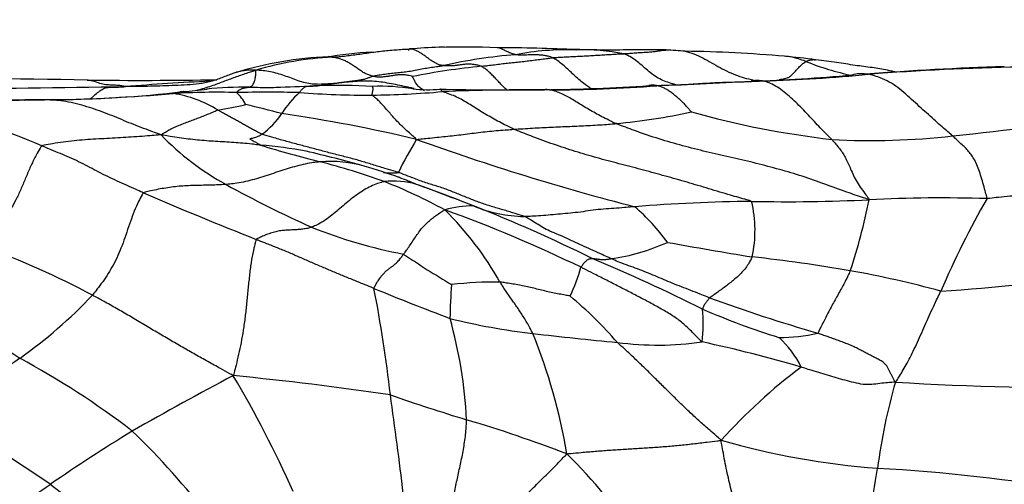
# Model space of a CAD drawing. Units: millimetres. Extents: x 0 to 835, y 0 to 1165.
# Drawn here: x 433 to 448, y 694 to 701 of the extents above; entities that cross this region are included whole.
import ezdxf
from ezdxf import colors
from ezdxf.entities.mleader import LeaderData, LeaderLine
from ezdxf.math import Vec2, Vec3

# ---------------------------------------------------------------- set-up
doc = ezdxf.new("R2010")
doc.units = ezdxf.units.MM
doc.layers.add('DV1_Défaut', color=7, linetype='Continuous')
doc.layers.add('Défaut', color=7, linetype='Continuous')

# ---------------------------------------------------------------- blocks, each defined once
blk = doc.blocks.new('_DOT')
at = {"color": 0}
blk.add_line((0, 0), (-1, 0), dxfattribs=at)
at = {"color": 0, "const_width": 0.333}
blk.add_lwpolyline([(-0.1665, 0, 1), (0.1665, 0, 1)], format="xyb", close=True, dxfattribs=at)
blk = doc.blocks.new('SE')
at = {"layer": 'DV1_Défaut', "color": 7, "linetype": 'Continuous'}
for centre, radius, start, end in [((439.497, 691.744), 8.966, 91.7671, 94.6385), ((439.602, 685.955), 14.754, 88.0193, 91.4798), ((439.497, 691.744), 8.966, 91.2351, 91.7671), ((439.985, 669.594), 31.106, 87.5069, 89.7666), ((437.77, 694.843), 5.724, 92.5291, 106.8945), ((437.806, 695.698), 4.861, 92.6513, 106.7456), ((438.772, 692.166), 8.487, 93.9514, 98.7624), ((441.081, 692.326), 8.295, 94.7388, 102.5122), ((441.198, 696.451), 4.218, 88.2937, 100.9665), ((441.396, 696.982), 3.686, 79.6075, 91.1235), ((442.451, 694.562), 6.108, 84.8091, 87.5794), ((442.768, 680.833), 19.813, 84.8987, 89.318), ((443.429, 688.839), 11.781, 82.3094, 84.6372), ((440.901, 689.878), 10.586, 95.587, 101.3741), ((446.362, 704.189), 3.994, 247.8817, 258.4487), ((449.835, 645.211), 55.233, 92.0026, 94.2149), ((448.988, 658.659), 41.752, 91.1528, 94.3513), ((442.832, 732.42), 32.257, 272.1072, 274.8552), ((443.18, 728.574), 28.406, 272.0673, 275.3331), ((431.68, 589.245), 110.978, 88.89655, 90.58933), ((431.452, 852.574), 152.499, 269.9881, 271.10778), ((434.652, 773.33), 73.132, 269.34413, 270.90475), ((438.261, 649.511), 50.739, 92.891, 94.3637), ((436.256, 694.021), 6.073, 89.5527, 95.7239), ((435.619, 739.504), 39.427, 271.4803, 272.3341), ((437.019, 706.156), 6.051, 271.7717, 273.2173), ((437.155, 702.637), 2.528, 271.7816, 274.4366), ((437.672, 691.535), 8.586, 92.1019, 92.9281), ((437.155, 702.637), 2.528, 274.4366, 280.1302), ((437.672, 691.535), 8.586, 86.479, 92.1019), ((438.314, 696.805), 3.302, 81.1701, 91.9937), ((440.471, 730.217), 30.165, 270.6984, 273.7513), ((440.887, 722.13), 22.079, 270.0776, 274.3659), ((440.694, 758.457), 58.367, 271.71872, 273.26545), ((432.656, 729.537), 29.646, 271.1381, 274.8019), ((433.235, 717.468), 17.564, 270.0888, 276.7132), ((435.384, 699.131), 0.899, 96.15, 105.9083), ((435.809, 689.121), 10.894, 88.4339, 93.5324), ((434.845, 698.166), 1.853, 58.2977, 80.8844), ((428.977, 764.773), 65.055, 275.56687, 275.89361), ((435.384, 699.131), 0.899, 95.7572, 96.15), ((436.592, 664.699), 35.316, 89.2138, 90.7874), ((435.672, 699.531), 0.648, 27.0626, 47.8706), ((436.594, 710.504), 10.414, 268.4037, 270.2456), ((436.594, 710.504), 10.414, 270.2456, 270.4896), ((438.245, 698.75), 1.72, 132.7762, 146.9487), ((438.077, 712.162), 12.191, 265.297, 270.5465), ((438.021, 714.205), 14.235, 270.6906, 275.0377), ((439.051, 702.159), 2.105, 263.6865, 274.9226), ((440.274, 747.382), 47.331, 268.7379, 270.6836), ((440.594, 668.25), 31.802, 89.4167, 92.3829), ((432.992, 668.699), 31.198, 90.2503, 95.7595), ((433.176, 688.723), 11.175, 89.6451, 99.393), ((432.427, 732.406), 32.513, 270.7578, 271.4717), ((435.002, 705.088), 5.408, 278.6816, 283.3379), ((429.337, 671.008), 29.636, 75.4074, 76.5116), ((429.653, 691.275), 8.641, 66.3495, 78.6558), ((435.76, 700.389), 1.258, 305.9192, 326.0797), ((433.382, 676.167), 23.768, 76.6346, 81.7229), ((441.066, 709.003), 9.51, 275.2707, 282.3318), ((446.877, 713.285), 14.089, 254.4403, 263.3925), ((442.173, 746.615), 47.529, 275.9679, 278.9667), ((437.961, 702.268), 4.186, 223.9961, 241.2568), ((445.86, 710.438), 11.165, 266.8935, 276.4474), ((440.515, 711.896), 13.319, 252.3579, 256.456), ((435.993, 692.869), 6.352, 79.2222, 85.6224), ((443.06, 696.671), 4.937, 147.939, 154.6811), ((451.437, 734.017), 36.928, 250.114, 255.5593), ((432.76, 679.861), 19.748, 74.3952, 77.0753), ((437.549, 697.002), 1.95, 73.975, 94.5126), ((434.316, 687.19), 12.153, 70.4726, 75.3251), ((434.994, 688.581), 10.75, 70.3491, 73.3584), ((438.487, 699.663), 0.888, 262.3462, 277.1572), ((444.571, 714.212), 17.837, 241.0916, 245.8158), ((438.513, 697.368), 1.283, 73.7157, 96.0049), ((435.002, 690.222), 9.073, 61.6453, 68.1527), ((436.346, 692.635), 6.478, 69.3993, 69.6313), ((436.346, 692.635), 6.478, 67.0418, 69.3993), ((430.907, 676.208), 23.766, 68.1585, 70.417), ((458.972, 754.78), 61.327, 246.66369, 248.41742), ((429.859, 673.106), 27.036, 68.5433, 69.7322), ((444.351, 671.278), 27.062, 90.694, 94.4986), ((444.542, 726.286), 27.953, 268.9364, 272.6395), ((442.146, 697.891), 1.929, 347.8297, 13.3794), ((436, 700.4), 10.039, 341.8396, 348.2859), ((446.95, 676.806), 21.585, 88.1705, 92.9776), ((459.466, 691.591), 13.637, 150.1407, 156.8198), ((439.747, 696.677), 1.591, 89.9178, 105.8982), ((435.746, 694.61), 5.064, 29.426, 45.2536), ((431.916, 677.76), 21.743, 64.1346, 70.1147), ((431.07, 676.201), 23.713, 63.709, 68.5294), ((440.558, 700.209), 2.103, 247.3832, 269.2098), ((440.024, 695.736), 3.348, 36.1009, 48.8246), ((440.015, 704.747), 7.341, 247.9854, 259.4905), ((441.451, 700.5), 3.07, 277.6821, 294.5909), ((460.329, 795.95), 99.806, 259.843, 260.602), ((428.023, 685.938), 12.432, 61.818, 70.2283), ((446.028, 708.304), 13.045, 235.6931, 239.5295), ((429.638, 669.17), 30.705, 63.6423, 67.1279), ((441.702, 675.536), 22.071, 79.9906, 83.9401), ((438.374, 698.21), 3.154, 335.106, 343.7163), ((442.533, 680.643), 16.898, 74.9169, 79.7556), ((445.019, 726.494), 29.597, 273.7025, 278.5637), ((440.081, 691.201), 5.897, 89.2559, 96.4961), ((417.319, 692.931), 21.294, 6.5597, 11.0164), ((455.454, 738.949), 45.351, 247.6664, 249.2531), ((446.406, 696.469), 7.018, 175.1636, 179.4301), ((422.967, 680.89), 17.953, 56.8737, 62.2818), ((428.431, 702.058), 7.517, 305.3305, 316.6232), ((437.048, 691.893), 6.513, 41.0393, 49.9954), ((452.797, 722.827), 27.627, 250.0614, 253.6885), ((440.871, 696.469), 2.409, 353.036, 5.0845), ((447.639, 706.631), 10.865, 246.2915, 252.8944), ((441.8, 706.184), 9.942, 255.9622, 263.4192), ((432.431, 694.597), 7.224, 3.049, 15.5949), ((448.062, 759.665), 63.788, 263.33717, 264.51105), ((432.612, 693.035), 8.689, 9.4198, 22.1255), ((442.582, 700.878), 4.749, 262.4747, 278.2292), ((439.144, 676.773), 19.836, 73.4835, 78.0178), ((444.462, 698.809), 2.563, 269.5823, 282.9844), ((443.437, 695.14), 1.496, 25.7808, 47.6884), ((442.324, 682.464), 16.503, 125.344, 130.4194), ((426.629, 684.514), 12.963, 52.5758, 61.6855), ((450.023, 688.835), 8.709, 126.9891, 137.9646), ((466.002, 639.191), 63.916, 117.93402, 119.52191), ((420.757, 686.624), 17.771, 24.0928, 30.5585), ((431.247, 646.429), 49.465, 81.5997, 84.4162), ((454.965, 693.052), 9.086, 163.9662, 172.52), ((448.727, 734.023), 38.543, 266.289, 271.4881), ((367.693, 685.396), 71.479, 6.79044, 8.01619), ((447.781, 721.88), 28.102, 250.6585, 253.17), ((412.451, 663.308), 37.065, 55.8711, 58.8493), ((433.546, 674.549), 21.323, 69.0121, 73.3818), ((449.816, 669.866), 29.265, 121.5405, 124.4837), ((426.184, 686.181), 11.987, 37.507, 46.0279), ((446.89, 706.327), 12.128, 254.0376, 265.5848), ((435.532, 688.683), 8.08, 33.3125, 45.6152), ((420.877, 698.083), 25.373, 347.8241, 351.2761), ((444.379, 666.33), 27.949, 80.474, 86.7639), ((430.449, 697.831), 4.753, 291.0796, 306.0582), ((443.873, 708.03), 17.608, 232.8808, 238.5785)]:
    blk.add_arc(centre, radius, start, end, dxfattribs=at)
for points, knots in [([(440.395, 700.592), (440.392, 700.593), (440.38, 700.596), (440.356, 700.603), (440.323, 700.615), (440.287, 700.63), (440.253, 700.645), (440.224, 700.66), (440.195, 700.674), (440.165, 700.687), (440.137, 700.696), (440.12, 700.699), (440.112, 700.7)], [0, 0, 0, 0, 0.02817, 0.112682, 0.225364, 0.338045, 0.450727, 0.563409, 0.676091, 0.788772, 0.901454, 1, 1, 1, 1]), ([(437.581, 700.554), (437.575, 700.555), (437.557, 700.56), (437.537, 700.563), (437.521, 700.562), (437.518, 700.562)], [0, 0, 0, 0, 0.216902, 0.867609, 1, 1, 1, 1]), ([(437.581, 700.554), (437.589, 700.555), (437.625, 700.558), (437.696, 700.565), (437.793, 700.575), (437.899, 700.588), (438.005, 700.603), (438.113, 700.618), (438.221, 700.633), (438.33, 700.647), (438.441, 700.658), (438.551, 700.668), (438.652, 700.675), (438.726, 700.679), (438.762, 700.68), (438.772, 700.681)], [0, 0, 0, 0, 0.022727, 0.090909, 0.181818, 0.272727, 0.363636, 0.454545, 0.545455, 0.636364, 0.727273, 0.818182, 0.909091, 0.977273, 1, 1, 1, 1]), ([(438.198, 700.262), (438.193, 700.264), (438.174, 700.27), (438.136, 700.283), (438.084, 700.304), (438.029, 700.338), (437.974, 700.376), (437.919, 700.413), (437.865, 700.449), (437.81, 700.483), (437.753, 700.51), (437.695, 700.53), (437.642, 700.544), (437.604, 700.55), (437.584, 700.553), (437.581, 700.554)], [0, 0, 0, 0, 0.022727, 0.090909, 0.181818, 0.272727, 0.363636, 0.454545, 0.545455, 0.636364, 0.727273, 0.818182, 0.909091, 0.977273, 1, 1, 1, 1]), ([(438.772, 700.681), (438.769, 700.681), (438.764, 700.679), (438.757, 700.672), (438.753, 700.66), (438.751, 700.655)], [0, 0, 0, 0, 0.185478, 0.741913, 1, 1, 1, 1]), ([(439.283, 700.424), (439.279, 700.424), (439.263, 700.427), (439.23, 700.433), (439.186, 700.453), (439.137, 700.481), (439.09, 700.51), (439.045, 700.542), (439, 700.576), (438.954, 700.608), (438.909, 700.635), (438.863, 700.659), (438.821, 700.674), (438.79, 700.679), (438.774, 700.681), (438.772, 700.681)], [0, 0, 0, 0, 0.022727, 0.090909, 0.181818, 0.272727, 0.363636, 0.454545, 0.545455, 0.636364, 0.727273, 0.818182, 0.909091, 0.977273, 1, 1, 1, 1]), ([(440.966, 700.546), (440.961, 700.548), (440.943, 700.554), (440.907, 700.566), (440.857, 700.578), (440.802, 700.585), (440.748, 700.589), (440.695, 700.59), (440.642, 700.59), (440.588, 700.588), (440.539, 700.585), (440.491, 700.584), (440.447, 700.586), (440.415, 700.59), (440.399, 700.592), (440.395, 700.592)], [0, 0, 0, 0, 0.022727, 0.090909, 0.181818, 0.272727, 0.363636, 0.454545, 0.545455, 0.636364, 0.727273, 0.818182, 0.909091, 0.977273, 1, 1, 1, 1]), ([(440.966, 700.546), (440.974, 700.547), (441.008, 700.55), (441.076, 700.555), (441.169, 700.559), (441.271, 700.564), (441.373, 700.569), (441.473, 700.574), (441.573, 700.58), (441.672, 700.586), (441.769, 700.592), (441.866, 700.598), (441.956, 700.603), (442.02, 700.606), (442.053, 700.607), (442.061, 700.608)], [0, 0, 0, 0, 0.022727, 0.090909, 0.181818, 0.272727, 0.363636, 0.454545, 0.545455, 0.636364, 0.727273, 0.818182, 0.909091, 0.977273, 1, 1, 1, 1]), ([(441.323, 700.668), (441.324, 700.668), (441.325, 700.668), (441.328, 700.669), (441.332, 700.67), (441.336, 700.671), (441.338, 700.671), (441.338, 700.671)], [0, 0, 0, 0, 0.0739929, 0.2959715, 0.591943, 0.8879145, 1, 1, 1, 1]), ([(442.709, 700.665), (442.687, 700.665), (442.653, 700.665), (442.587, 700.666), (442.489, 700.667), (442.306, 700.668), (442.012, 700.664), (441.722, 700.663), (441.505, 700.667), (441.4, 700.669), (441.359, 700.671), (441.338, 700.671)], [0, 0, 0, 0, 0.043434, 0.07947, 0.144112, 0.260348, 0.477228, 0.775287, 0.904204, 0.958805, 1, 1, 1, 1]), ([(442.061, 700.608), (442.068, 700.608), (442.098, 700.611), (442.157, 700.615), (442.238, 700.621), (442.326, 700.627), (442.416, 700.631), (442.492, 700.638), (442.559, 700.646), (442.617, 700.653), (442.657, 700.661), (442.689, 700.664), (442.706, 700.664), (442.709, 700.665)], [0, 0, 0, 0, 0.027183, 0.108731, 0.217463, 0.326194, 0.434926, 0.543657, 0.652388, 0.76112, 0.869851, 0.978583, 1, 1, 1, 1]), ([(442.857, 700.13), (442.842, 700.135), (442.793, 700.149), (442.71, 700.175), (442.611, 700.217), (442.514, 700.276), (442.423, 700.352), (442.334, 700.432), (442.245, 700.504), (442.161, 700.56), (442.1, 700.591), (442.069, 700.605), (442.061, 700.608)], [0, 0, 0, 0, 0.054286, 0.172501, 0.290715, 0.408929, 0.527143, 0.645357, 0.763572, 0.881786, 0.970446, 1, 1, 1, 1]), ([(443.003, 700.645), (443.025, 700.64), (443.093, 700.622), (443.206, 700.579), (443.339, 700.508), (443.471, 700.43), (443.604, 700.357), (443.739, 700.295), (443.876, 700.247), (444, 700.214), (444.079, 700.196), (444.11, 700.189)], [0, 0, 0, 0, 0.057936, 0.180579, 0.303221, 0.425864, 0.548507, 0.67115, 0.793793, 0.916436, 1, 1, 1, 1]), ([(444.858, 700.489), (444.846, 700.493), (444.8, 700.51), (444.706, 700.543), (444.606, 700.563), (444.542, 700.567), (444.525, 700.568)], [0, 0, 0, 0, 0.10487, 0.419482, 0.838963, 1, 1, 1, 1]), ([(438.198, 700.262), (438.205, 700.264), (438.237, 700.271), (438.302, 700.283), (438.391, 700.296), (438.488, 700.307), (438.585, 700.317), (438.683, 700.327), (438.781, 700.34), (438.88, 700.359), (438.98, 700.379), (439.08, 700.396), (439.173, 700.409), (439.241, 700.418), (439.275, 700.423), (439.283, 700.424)], [0, 0, 0, 0, 0.022727, 0.090909, 0.181818, 0.272727, 0.363636, 0.454545, 0.545455, 0.636364, 0.727273, 0.818182, 0.909091, 0.977273, 1, 1, 1, 1]), ([(439.871, 700.414), (439.867, 700.416), (439.849, 700.421), (439.812, 700.432), (439.761, 700.441), (439.706, 700.447), (439.652, 700.447), (439.598, 700.443), (439.545, 700.435), (439.492, 700.427), (439.44, 700.421), (439.388, 700.419), (439.34, 700.42), (439.305, 700.422), (439.288, 700.423), (439.283, 700.424)], [0, 0, 0, 0, 0.022727, 0.090909, 0.181818, 0.272727, 0.363636, 0.454545, 0.545455, 0.636364, 0.727273, 0.818182, 0.909091, 0.977273, 1, 1, 1, 1]), ([(439.871, 700.414), (439.879, 700.415), (439.913, 700.419), (439.98, 700.427), (440.073, 700.439), (440.174, 700.453), (440.275, 700.464), (440.374, 700.473), (440.474, 700.484), (440.573, 700.496), (440.671, 700.508), (440.769, 700.521), (440.859, 700.532), (440.925, 700.541), (440.957, 700.545), (440.966, 700.546)], [0, 0, 0, 0, 0.022727, 0.090909, 0.181818, 0.272727, 0.363636, 0.454545, 0.545455, 0.636364, 0.727273, 0.818182, 0.909091, 0.977273, 1, 1, 1, 1]), ([(440.264, 700.05), (440.254, 700.058), (440.227, 700.082), (440.184, 700.126), (440.133, 700.18), (440.083, 700.235), (440.031, 700.288), (439.979, 700.337), (439.93, 700.376), (439.894, 700.4), (439.876, 700.411), (439.871, 700.414)], [0, 0, 0, 0, 0.072318, 0.204844, 0.33737, 0.469896, 0.602422, 0.734948, 0.867474, 0.966868, 1, 1, 1, 1]), ([(441.557, 700.07), (441.539, 700.082), (441.495, 700.111), (441.425, 700.164), (441.348, 700.229), (441.272, 700.299), (441.197, 700.37), (441.122, 700.44), (441.052, 700.494), (440.999, 700.527), (440.973, 700.542), (440.966, 700.546)], [0, 0, 0, 0, 0.089261, 0.219367, 0.349472, 0.479578, 0.609683, 0.739789, 0.869894, 0.967474, 1, 1, 1, 1]), ([(444.446, 700.209), (444.459, 700.213), (444.49, 700.22), (444.528, 700.226), (444.57, 700.234), (444.609, 700.253), (444.65, 700.289), (444.697, 700.341), (444.747, 700.396), (444.797, 700.444), (444.834, 700.472), (444.853, 700.486), (444.858, 700.489)], [0, 0, 0, 0, 0.078739, 0.193897, 0.309054, 0.424212, 0.539369, 0.654527, 0.769685, 0.884842, 0.971211, 1, 1, 1, 1]), ([(444.858, 700.489), (444.863, 700.491), (444.882, 700.499), (444.921, 700.512), (444.965, 700.518), (444.995, 700.515), (445.005, 700.513)], [0, 0, 0, 0, 0.09956, 0.398241, 0.796483, 1, 1, 1, 1]), ([(446.236, 700.324), (446.219, 700.328), (446.179, 700.338), (446.057, 700.364), (445.866, 700.397), (445.605, 700.427), (445.309, 700.477), (445.123, 700.499), (445.005, 700.514)], [0, 0, 0, 0, 0.04797, 0.106963, 0.293926, 0.503456, 0.73372, 1, 1, 1, 1]), ([(435.506, 700.046), (435.524, 700.052), (435.58, 700.069), (435.674, 700.097), (435.778, 700.131), (435.865, 700.165), (435.954, 700.2), (436.044, 700.232), (436.133, 700.265), (436.221, 700.295), (436.302, 700.321), (436.361, 700.341), (436.391, 700.351), (436.405, 700.353)], [0, 0, 0, 0, 0.053058, 0.158274, 0.26349, 0.368706, 0.473921, 0.579137, 0.684353, 0.789569, 0.894784, 0.973696, 1, 1, 1, 1]), ([(436.111, 700.322), (436.091, 700.316), (436.015, 700.291), (435.886, 700.238), (435.744, 700.186), (435.654, 700.165), (435.622, 700.159)], [0, 0, 0, 0, 0.120734, 0.469857, 0.818979, 1, 1, 1, 1]), ([(436.405, 700.353), (436.389, 700.355), (436.329, 700.355), (436.229, 700.351), (436.148, 700.333), (436.111, 700.322)], [0, 0, 0, 0, 0.151132, 0.604529, 1, 1, 1, 1]), ([(436.304, 700.094), (436.305, 700.095), (436.311, 700.096), (436.322, 700.099), (436.338, 700.105), (436.352, 700.12), (436.367, 700.141), (436.379, 700.168), (436.39, 700.198), (436.398, 700.23), (436.403, 700.264), (436.407, 700.297), (436.406, 700.324), (436.406, 700.342), (436.406, 700.351), (436.405, 700.353)], [0, 0, 0, 0, 0.022727, 0.090909, 0.181818, 0.272727, 0.363636, 0.454545, 0.545455, 0.636364, 0.727273, 0.818182, 0.909091, 0.977273, 1, 1, 1, 1]), ([(437.599, 700.148), (437.59, 700.147), (437.554, 700.145), (437.482, 700.14), (437.382, 700.135), (437.273, 700.14), (437.164, 700.157), (437.058, 700.189), (436.953, 700.23), (436.847, 700.27), (436.739, 700.303), (436.63, 700.331), (436.528, 700.347), (436.454, 700.352), (436.417, 700.354), (436.405, 700.353)], [0, 0, 0, 0, 0.022727, 0.090909, 0.181818, 0.272727, 0.363636, 0.454545, 0.545455, 0.636364, 0.727273, 0.818182, 0.909091, 0.977273, 1, 1, 1, 1]), ([(437.599, 700.148), (437.603, 700.149), (437.62, 700.151), (437.654, 700.157), (437.7, 700.165), (437.752, 700.173), (437.807, 700.179), (437.862, 700.186), (437.918, 700.193), (437.974, 700.2), (438.031, 700.209), (438.087, 700.221), (438.138, 700.237), (438.174, 700.253), (438.192, 700.261), (438.198, 700.262)], [0, 0, 0, 0, 0.022727, 0.090909, 0.181818, 0.272727, 0.363636, 0.454545, 0.545455, 0.636364, 0.727273, 0.818182, 0.909091, 0.977273, 1, 1, 1, 1]), ([(438.814, 700.256), (438.811, 700.257), (438.792, 700.263), (438.754, 700.274), (438.702, 700.283), (438.645, 700.286), (438.589, 700.282), (438.533, 700.274), (438.478, 700.266), (438.423, 700.257), (438.367, 700.25), (438.311, 700.247), (438.26, 700.248), (438.222, 700.256), (438.203, 700.261), (438.198, 700.262)], [0, 0, 0, 0, 0.022727, 0.090909, 0.181818, 0.272727, 0.363636, 0.454545, 0.545455, 0.636364, 0.727273, 0.818182, 0.909091, 0.977273, 1, 1, 1, 1]), ([(438.995, 700.039), (438.99, 700.041), (438.974, 700.049), (438.949, 700.066), (438.922, 700.089), (438.902, 700.11), (438.881, 700.134), (438.86, 700.161), (438.846, 700.188), (438.836, 700.213), (438.825, 700.234), (438.817, 700.248), (438.814, 700.255), (438.814, 700.256)], [0, 0, 0, 0, 0.05402, 0.159129, 0.264238, 0.369346, 0.474455, 0.579564, 0.684673, 0.789782, 0.894891, 0.973723, 1, 1, 1, 1]), ([(445.82, 700.291), (445.808, 700.293), (445.761, 700.298), (445.675, 700.303), (445.602, 700.29), (445.563, 700.279)], [0, 0, 0, 0, 0.134457, 0.537826, 1, 1, 1, 1]), ([(447.114, 699.343), (447.107, 699.35), (447.076, 699.375), (447.014, 699.426), (446.925, 699.503), (446.822, 699.597), (446.713, 699.696), (446.599, 699.798), (446.482, 699.903), (446.363, 700.012), (446.239, 700.114), (446.105, 700.193), (445.975, 700.249), (445.879, 700.277), (445.831, 700.289), (445.82, 700.291)], [0, 0, 0, 0, 0.022727, 0.090909, 0.181818, 0.272727, 0.363636, 0.454545, 0.545455, 0.636364, 0.727273, 0.818182, 0.909091, 0.977273, 1, 1, 1, 1]), ([(434.401, 700.103), (434.391, 700.104), (434.363, 700.109), (434.307, 700.119), (434.229, 700.125), (434.143, 700.125), (434.055, 700.137), (433.966, 700.167), (433.886, 700.191), (433.835, 700.2), (433.815, 700.203)], [0, 0, 0, 0, 0.037456, 0.149824, 0.299648, 0.449472, 0.599295, 0.749119, 0.898943, 1, 1, 1, 1]), ([(433.873, 699.922), (433.895, 699.942), (433.941, 699.983), (434.009, 700.038), (434.08, 700.08), (434.153, 700.096), (434.231, 700.096), (434.308, 700.095), (434.363, 700.099), (434.391, 700.102), (434.401, 700.103)], [0, 0, 0, 0, 0.137967, 0.281639, 0.425311, 0.568983, 0.712656, 0.856328, 0.964082, 1, 1, 1, 1]), ([(435.622, 700.159), (435.594, 700.153), (435.504, 700.139), (435.351, 700.127), (435.165, 700.118), (434.977, 700.112), (434.787, 700.106), (434.613, 700.102), (434.485, 700.103), (434.422, 700.103), (434.401, 700.103)], [0, 0, 0, 0, 0.074288, 0.228574, 0.382859, 0.537144, 0.691429, 0.845715, 0.961429, 1, 1, 1, 1]), ([(437.077, 700.012), (437.079, 700.014), (437.084, 700.021), (437.093, 700.034), (437.107, 700.051), (437.121, 700.067), (437.135, 700.08), (437.147, 700.09), (437.159, 700.098), (437.171, 700.104), (437.185, 700.107), (437.198, 700.108), (437.204, 700.109), (437.206, 700.109)], [0, 0, 0, 0, 0.026937, 0.10775, 0.215499, 0.323249, 0.430999, 0.538748, 0.646498, 0.754248, 0.861997, 0.969747, 1, 1, 1, 1]), ([(437.206, 700.109), (437.21, 700.109), (437.217, 700.109), (437.227, 700.11), (437.232, 700.11), (437.233, 700.11)], [0, 0, 0, 0, 0.418343, 0.854586, 1, 1, 1, 1]), ([(438.84, 700.071), (438.82, 700.076), (438.757, 700.09), (438.65, 700.112), (438.521, 700.139), (438.392, 700.164), (438.261, 700.182), (438.129, 700.189), (437.997, 700.186), (437.864, 700.175), (437.743, 700.162), (437.655, 700.153), (437.611, 700.149), (437.599, 700.148)], [0, 0, 0, 0, 0.049432, 0.155051, 0.260669, 0.366288, 0.471907, 0.577525, 0.683144, 0.788763, 0.894381, 0.973595, 1, 1, 1, 1]), ([(438.193, 699.971), (438.191, 699.973), (438.192, 699.981), (438.195, 699.995), (438.198, 700.014), (438.201, 700.03), (438.204, 700.044), (438.208, 700.057), (438.208, 700.068), (438.206, 700.078), (438.204, 700.086), (438.203, 700.094), (438.201, 700.099), (438.2, 700.103), (438.2, 700.105), (438.199, 700.105)], [0, 0, 0, 0, 0.022727, 0.090909, 0.181818, 0.272727, 0.363636, 0.454545, 0.545455, 0.636364, 0.727273, 0.818182, 0.909091, 0.977273, 1, 1, 1, 1]), ([(442.568, 700.115), (442.562, 700.116), (442.54, 700.121), (442.498, 700.126), (442.463, 700.121), (442.444, 700.117)], [0, 0, 0, 0, 0.136665, 0.546661, 1, 1, 1, 1]), ([(444.205, 700.186), (444.192, 700.186), (444.143, 700.183), (444.044, 700.178), (443.908, 700.171), (443.759, 700.168), (443.611, 700.164), (443.462, 700.159), (443.313, 700.15), (443.164, 700.14), (443.015, 700.129), (442.866, 700.124), (442.73, 700.12), (442.63, 700.117), (442.581, 700.115), (442.568, 700.115)], [0, 0, 0, 0, 0.022727, 0.090909, 0.181818, 0.272727, 0.363636, 0.454545, 0.545455, 0.636364, 0.727273, 0.818182, 0.909091, 0.977273, 1, 1, 1, 1]), ([(443.097, 699.712), (443.096, 699.714), (443.082, 699.731), (443.052, 699.765), (443.012, 699.811), (442.967, 699.859), (442.919, 699.904), (442.87, 699.947), (442.821, 699.987), (442.771, 700.024), (442.721, 700.058), (442.67, 700.083), (442.623, 700.101), (442.589, 700.11), (442.572, 700.114), (442.568, 700.115)], [0, 0, 0, 0, 0.022727, 0.090909, 0.181818, 0.272727, 0.363636, 0.454545, 0.545455, 0.636364, 0.727273, 0.818182, 0.909091, 0.977273, 1, 1, 1, 1]), ([(444.205, 700.186), (444.196, 700.188), (444.162, 700.192), (444.1, 700.197), (444.048, 700.191), (444.02, 700.186)], [0, 0, 0, 0, 0.136924, 0.5476961, 1, 1, 1, 1]), ([(445.255, 699.289), (445.25, 699.295), (445.224, 699.32), (445.172, 699.371), (445.097, 699.447), (445.01, 699.539), (444.919, 699.639), (444.824, 699.74), (444.726, 699.839), (444.626, 699.933), (444.523, 700.021), (444.419, 700.096), (444.321, 700.152), (444.249, 700.175), (444.213, 700.185), (444.205, 700.186)], [0, 0, 0, 0, 0.022727, 0.090909, 0.181818, 0.272727, 0.363636, 0.454545, 0.545455, 0.636364, 0.727273, 0.818182, 0.909091, 0.977273, 1, 1, 1, 1]), ([(436.107, 700.012), (436.107, 700.013), (436.114, 700.02), (436.128, 700.032), (436.147, 700.047), (436.167, 700.06), (436.187, 700.07), (436.205, 700.077), (436.224, 700.082), (436.242, 700.086), (436.259, 700.088), (436.274, 700.09), (436.288, 700.092), (436.298, 700.093), (436.303, 700.094), (436.304, 700.094)], [0, 0, 0, 0, 0.022727, 0.090909, 0.181818, 0.272727, 0.363636, 0.454545, 0.545455, 0.636364, 0.727273, 0.818182, 0.909091, 0.977273, 1, 1, 1, 1]), ([(438.876, 699.291), (438.869, 699.299), (438.844, 699.32), (438.795, 699.363), (438.727, 699.422), (438.658, 699.488), (438.589, 699.555), (438.526, 699.623), (438.467, 699.692), (438.41, 699.758), (438.356, 699.82), (438.301, 699.877), (438.251, 699.925), (438.214, 699.954), (438.196, 699.968), (438.193, 699.971)], [0, 0, 0, 0, 0.022727, 0.090909, 0.181818, 0.272727, 0.363636, 0.454545, 0.545455, 0.636364, 0.727273, 0.818182, 0.909091, 0.977273, 1, 1, 1, 1]), ([(439.271, 700.025), (439.268, 700.027), (439.265, 700.032), (439.259, 700.043), (439.25, 700.055), (439.242, 700.061), (439.235, 700.062), (439.231, 700.063)], [0, 0, 0, 0, 0.066578, 0.266312, 0.532624, 0.798937, 1, 1, 1, 1]), ([(440.371, 699.447), (440.357, 699.453), (440.32, 699.471), (440.247, 699.507), (440.146, 699.558), (440.042, 699.616), (439.937, 699.675), (439.839, 699.736), (439.745, 699.797), (439.651, 699.854), (439.56, 699.908), (439.466, 699.954), (439.376, 699.989), (439.31, 700.012), (439.277, 700.023), (439.271, 700.025)], [0, 0, 0, 0, 0.022727, 0.090909, 0.181818, 0.272727, 0.363636, 0.454545, 0.545455, 0.636364, 0.727273, 0.818182, 0.909091, 0.977273, 1, 1, 1, 1]), ([(440.917, 700.051), (440.912, 700.052), (440.899, 700.054), (440.873, 700.057), (440.851, 700.056), (440.838, 700.054)], [0, 0, 0, 0, 0.1335436, 0.5341746, 1, 1, 1, 1]), ([(441.94, 699.533), (441.925, 699.539), (441.89, 699.556), (441.819, 699.591), (441.722, 699.638), (441.622, 699.694), (441.522, 699.749), (441.428, 699.806), (441.339, 699.863), (441.251, 699.915), (441.168, 699.964), (441.084, 700.002), (441.007, 700.034), (440.951, 700.046), (440.923, 700.05), (440.917, 700.051)], [0, 0, 0, 0, 0.022727, 0.090909, 0.181818, 0.272727, 0.363636, 0.454545, 0.545455, 0.636364, 0.727273, 0.818182, 0.909091, 0.977273, 1, 1, 1, 1]), ([(433.245, 699.897), (433.22, 699.897), (433.139, 699.898), (433.011, 699.898), (432.903, 699.897), (432.855, 699.897)], [0, 0, 0, 0, 0.156649, 0.626598, 1, 1, 1, 1]), ([(433.245, 699.897), (433.246, 699.898), (433.248, 699.9), (433.253, 699.904), (433.258, 699.905), (433.262, 699.905), (433.262, 699.904)], [0, 0, 0, 0, 0.110979, 0.443916, 0.887831, 1, 1, 1, 1]), ([(434.95, 699.36), (434.933, 699.367), (434.883, 699.386), (434.782, 699.423), (434.643, 699.473), (434.493, 699.532), (434.345, 699.594), (434.196, 699.656), (434.044, 699.715), (433.889, 699.77), (433.731, 699.817), (433.57, 699.858), (433.422, 699.884), (433.313, 699.892), (433.259, 699.896), (433.245, 699.897)], [0, 0, 0, 0, 0.022727, 0.090909, 0.181818, 0.272727, 0.363636, 0.454545, 0.545455, 0.636364, 0.727273, 0.818182, 0.909091, 0.977273, 1, 1, 1, 1]), ([(434.95, 699.36), (434.955, 699.365), (434.977, 699.379), (435.021, 699.407), (435.081, 699.442), (435.154, 699.477), (435.228, 699.509), (435.305, 699.538), (435.385, 699.569), (435.467, 699.6), (435.553, 699.631), (435.64, 699.667), (435.722, 699.701), (435.782, 699.727), (435.812, 699.74), (435.818, 699.742)], [0, 0, 0, 0, 0.022727, 0.090909, 0.181818, 0.272727, 0.363636, 0.454545, 0.545455, 0.636364, 0.727273, 0.818182, 0.909091, 0.977273, 1, 1, 1, 1]), ([(436.498, 699.371), (436.49, 699.374), (436.469, 699.385), (436.428, 699.407), (436.371, 699.436), (436.31, 699.471), (436.249, 699.505), (436.187, 699.539), (436.126, 699.574), (436.064, 699.608), (436.003, 699.641), (435.941, 699.676), (435.885, 699.706), (435.844, 699.728), (435.823, 699.739), (435.818, 699.742)], [0, 0, 0, 0, 0.022727, 0.090909, 0.181818, 0.272727, 0.363636, 0.454545, 0.545455, 0.636364, 0.727273, 0.818182, 0.909091, 0.977273, 1, 1, 1, 1]), ([(440.371, 699.447), (440.383, 699.448), (440.431, 699.451), (440.526, 699.456), (440.657, 699.464), (440.8, 699.472), (440.943, 699.479), (441.085, 699.485), (441.228, 699.491), (441.371, 699.497), (441.514, 699.504), (441.656, 699.512), (441.786, 699.521), (441.881, 699.528), (441.928, 699.532), (441.94, 699.533)], [0, 0, 0, 0, 0.022727, 0.090909, 0.181818, 0.272727, 0.363636, 0.454545, 0.545455, 0.636364, 0.727273, 0.818182, 0.909091, 0.977273, 1, 1, 1, 1]), ([(445.829, 698.362), (445.801, 698.373), (445.687, 698.411), (445.459, 698.488), (445.146, 698.605), (444.804, 698.727), (444.45, 698.83), (444.094, 698.924), (443.734, 699.007), (443.371, 699.089), (443.009, 699.179), (442.645, 699.282), (442.317, 699.391), (442.081, 699.479), (441.963, 699.523), (441.94, 699.533)], [0, 0, 0, 0, 0.022727, 0.090909, 0.181818, 0.272727, 0.363636, 0.454545, 0.545455, 0.636364, 0.727273, 0.818182, 0.909091, 0.977273, 1, 1, 1, 1]), ([(434.95, 699.36), (434.932, 699.359), (434.878, 699.355), (434.768, 699.347), (434.617, 699.334), (434.451, 699.322), (434.284, 699.313), (434.117, 699.304), (433.95, 699.295), (433.782, 699.284), (433.614, 699.271), (433.446, 699.251), (433.294, 699.228), (433.183, 699.208), (433.128, 699.197), (433.119, 699.19)], [0, 0, 0, 0, 0.022727, 0.090909, 0.181818, 0.272727, 0.363636, 0.454545, 0.545455, 0.636364, 0.727273, 0.818182, 0.909091, 0.977273, 1, 1, 1, 1]), ([(436.478, 699.202), (436.466, 699.203), (436.421, 699.209), (436.331, 699.22), (436.205, 699.232), (436.067, 699.242), (435.927, 699.251), (435.787, 699.259), (435.647, 699.268), (435.507, 699.28), (435.368, 699.296), (435.23, 699.316), (435.103, 699.335), (435.011, 699.351), (434.966, 699.358), (434.95, 699.36)], [0, 0, 0, 0, 0.022727, 0.090909, 0.181818, 0.272727, 0.363636, 0.454545, 0.545455, 0.636364, 0.727273, 0.818182, 0.909091, 0.977273, 1, 1, 1, 1]), ([(436.478, 699.202), (436.473, 699.204), (436.46, 699.212), (436.435, 699.227), (436.398, 699.246), (436.363, 699.264), (436.341, 699.28), (436.311, 699.296), (436.318, 699.306), (436.355, 699.31), (436.386, 699.318), (436.421, 699.329), (436.456, 699.345), (436.481, 699.361), (436.494, 699.368), (436.498, 699.371)], [0, 0, 0, 0, 0.022727, 0.090909, 0.181818, 0.272727, 0.363636, 0.454545, 0.545455, 0.636364, 0.727273, 0.818182, 0.909091, 0.977273, 1, 1, 1, 1]), ([(438.597, 698.782), (438.582, 698.787), (438.519, 698.806), (438.394, 698.843), (438.221, 698.896), (438.032, 698.954), (437.842, 699.008), (437.649, 699.054), (437.458, 699.106), (437.266, 699.156), (437.072, 699.207), (436.879, 699.259), (436.703, 699.309), (436.575, 699.347), (436.511, 699.366), (436.498, 699.371)], [0, 0, 0, 0, 0.022727, 0.090909, 0.181818, 0.272727, 0.363636, 0.454545, 0.545455, 0.636364, 0.727273, 0.818182, 0.909091, 0.977273, 1, 1, 1, 1]), ([(438.876, 699.291), (438.893, 699.292), (438.938, 699.297), (439.028, 699.306), (439.152, 699.319), (439.287, 699.333), (439.421, 699.348), (439.556, 699.362), (439.691, 699.38), (439.827, 699.398), (439.962, 699.412), (440.098, 699.426), (440.223, 699.435), (440.314, 699.442), (440.36, 699.446), (440.371, 699.447)], [0, 0, 0, 0, 0.022727, 0.090909, 0.181818, 0.272727, 0.363636, 0.454545, 0.545455, 0.636364, 0.727273, 0.818182, 0.909091, 0.977273, 1, 1, 1, 1]), ([(444.023, 698.337), (444.006, 698.346), (443.894, 698.377), (443.672, 698.439), (443.366, 698.532), (443.032, 698.632), (442.698, 698.727), (442.363, 698.819), (442.027, 698.906), (441.691, 698.994), (441.356, 699.09), (441.022, 699.199), (440.72, 699.309), (440.502, 699.394), (440.393, 699.437), (440.371, 699.447)], [0, 0, 0, 0, 0.022727, 0.090909, 0.181818, 0.272727, 0.363636, 0.454545, 0.545455, 0.636364, 0.727273, 0.818182, 0.909091, 0.977273, 1, 1, 1, 1]), ([(447.64, 698.38), (447.641, 698.39), (447.63, 698.43), (447.608, 698.51), (447.578, 698.622), (447.542, 698.742), (447.503, 698.852), (447.461, 698.952), (447.417, 699.029), (447.371, 699.09), (447.318, 699.151), (447.257, 699.208), (447.194, 699.265), (447.146, 699.313), (447.121, 699.337), (447.114, 699.343)], [0, 0, 0, 0, 0.022727, 0.090909, 0.181818, 0.272727, 0.363636, 0.454545, 0.545455, 0.636364, 0.727273, 0.818182, 0.909091, 0.977273, 1, 1, 1, 1]), ([(433.119, 699.19), (433.108, 699.182), (433.079, 699.135), (433.023, 699.038), (432.953, 698.894), (432.881, 698.728), (432.812, 698.56), (432.74, 698.399), (432.661, 698.251), (432.578, 698.117), (432.494, 697.99), (432.408, 697.867), (432.327, 697.758), (432.267, 697.683), (432.236, 697.645), (432.229, 697.636)], [0, 0, 0, 0, 0.022727, 0.090909, 0.181818, 0.272727, 0.363636, 0.454545, 0.545455, 0.636364, 0.727273, 0.818182, 0.909091, 0.977273, 1, 1, 1, 1]), ([(434.678, 698.47), (434.666, 698.475), (434.617, 698.497), (434.519, 698.542), (434.384, 698.602), (434.237, 698.667), (434.095, 698.736), (433.957, 698.806), (433.821, 698.877), (433.683, 698.949), (433.544, 699.015), (433.403, 699.072), (433.273, 699.125), (433.178, 699.165), (433.131, 699.185), (433.119, 699.19)], [0, 0, 0, 0, 0.022727, 0.090909, 0.181818, 0.272727, 0.363636, 0.454545, 0.545455, 0.636364, 0.727273, 0.818182, 0.909091, 0.977273, 1, 1, 1, 1]), ([(445.255, 699.289), (445.261, 699.283), (445.282, 699.259), (445.322, 699.212), (445.372, 699.151), (445.419, 699.086), (445.459, 699.019), (445.497, 698.942), (445.534, 698.858), (445.575, 698.764), (445.624, 698.661), (445.692, 698.558), (445.758, 698.466), (445.806, 698.403), (445.83, 698.372), (445.829, 698.362)], [0, 0, 0, 0, 0.022727, 0.090909, 0.181818, 0.272727, 0.363636, 0.454545, 0.545455, 0.636364, 0.727273, 0.818182, 0.909091, 0.977273, 1, 1, 1, 1]), ([(437.395, 698.946), (437.385, 698.945), (437.341, 698.941), (437.253, 698.931), (437.132, 698.906), (437.001, 698.872), (436.87, 698.833), (436.74, 698.79), (436.61, 698.748), (436.48, 698.705), (436.349, 698.666), (436.216, 698.634), (436.093, 698.613), (436.004, 698.603), (435.959, 698.599), (435.948, 698.598)], [0, 0, 0, 0, 0.022727, 0.090909, 0.181818, 0.272727, 0.363636, 0.454545, 0.545455, 0.636364, 0.727273, 0.818182, 0.909091, 0.977273, 1, 1, 1, 1]), ([(440.529, 698.107), (440.516, 698.112), (440.458, 698.131), (440.34, 698.168), (440.179, 698.215), (440.002, 698.267), (439.827, 698.324), (439.654, 698.394), (439.482, 698.465), (439.309, 698.534), (439.131, 698.589), (438.951, 698.645), (438.79, 698.709), (438.672, 698.755), (438.613, 698.777), (438.597, 698.782)], [0, 0, 0, 0, 0.022727, 0.090909, 0.181818, 0.272727, 0.363636, 0.454545, 0.545455, 0.636364, 0.727273, 0.818182, 0.909091, 0.977273, 1, 1, 1, 1]), ([(449.438, 698.813), (449.424, 698.81), (449.369, 698.797), (449.259, 698.77), (449.108, 698.733), (448.943, 698.693), (448.787, 698.642), (448.635, 698.581), (448.489, 698.519), (448.332, 698.469), (448.168, 698.431), (447.992, 698.416), (447.83, 698.401), (447.713, 698.388), (447.654, 698.381), (447.64, 698.38)], [0, 0, 0, 0, 0.022727, 0.090909, 0.181818, 0.272727, 0.363636, 0.454545, 0.545455, 0.636364, 0.727273, 0.818182, 0.909091, 0.977273, 1, 1, 1, 1]), ([(435.948, 698.598), (435.938, 698.597), (435.9, 698.595), (435.823, 698.591), (435.717, 698.588), (435.602, 698.585), (435.487, 698.583), (435.371, 698.58), (435.255, 698.573), (435.139, 698.56), (435.022, 698.543), (434.906, 698.524), (434.8, 698.503), (434.723, 698.484), (434.684, 698.475), (434.678, 698.47)], [0, 0, 0, 0, 0.022727, 0.090909, 0.181818, 0.272727, 0.363636, 0.454545, 0.545455, 0.636364, 0.727273, 0.818182, 0.909091, 0.977273, 1, 1, 1, 1]), ([(438.379, 698.644), (438.371, 698.642), (438.336, 698.631), (438.267, 698.609), (438.171, 698.571), (438.067, 698.516), (437.967, 698.446), (437.867, 698.372), (437.769, 698.291), (437.673, 698.209), (437.576, 698.127), (437.475, 698.051), (437.378, 697.992), (437.307, 697.959), (437.272, 697.944), (437.263, 697.941)], [0, 0, 0, 0, 0.022727, 0.090909, 0.181818, 0.272727, 0.363636, 0.454545, 0.545455, 0.636364, 0.727273, 0.818182, 0.909091, 0.977273, 1, 1, 1, 1]), ([(439.224, 698.47), (439.225, 698.47), (439.224, 698.47), (439.221, 698.472), (439.216, 698.474), (439.208, 698.477), (439.193, 698.482), (439.124, 698.508), (438.984, 698.558), (438.837, 698.616), (438.753, 698.649), (438.736, 698.655)], [0, 0, 0, 0, 0.017338, 0.03905, 0.060094, 0.081743, 0.105179, 0.160222, 0.487531, 0.896699, 1, 1, 1, 1]), ([(434.678, 698.47), (434.669, 698.461), (434.645, 698.417), (434.597, 698.326), (434.537, 698.188), (434.478, 698.028), (434.423, 697.862), (434.366, 697.698), (434.303, 697.54), (434.233, 697.393), (434.156, 697.258), (434.075, 697.133), (433.995, 697.024), (433.933, 696.945), (433.903, 696.905), (433.894, 696.896)], [0, 0, 0, 0, 0.022727, 0.090909, 0.181818, 0.272727, 0.363636, 0.454545, 0.545455, 0.636364, 0.727273, 0.818182, 0.909091, 0.977273, 1, 1, 1, 1]), ([(438.676, 697.529), (438.68, 697.534), (438.698, 697.558), (438.734, 697.605), (438.782, 697.673), (438.832, 697.75), (438.884, 697.827), (438.937, 697.903), (438.995, 697.97), (439.058, 698.028), (439.12, 698.081), (439.183, 698.128), (439.241, 698.167), (439.282, 698.193), (439.302, 698.206), (439.311, 698.207)], [0, 0, 0, 0, 0.022727, 0.090909, 0.181818, 0.272727, 0.363636, 0.454545, 0.545455, 0.636364, 0.727273, 0.818182, 0.909091, 0.977273, 1, 1, 1, 1]), ([(442.228, 698.256), (442.215, 698.255), (442.161, 698.25), (442.054, 698.24), (441.908, 698.23), (441.747, 698.219), (441.588, 698.203), (441.433, 698.179), (441.277, 698.159), (441.122, 698.147), (440.971, 698.134), (440.823, 698.118), (440.687, 698.11), (440.589, 698.107), (440.54, 698.107), (440.529, 698.107)], [0, 0, 0, 0, 0.022727, 0.090909, 0.181818, 0.272727, 0.363636, 0.454545, 0.545455, 0.636364, 0.727273, 0.818182, 0.909091, 0.977273, 1, 1, 1, 1]), ([(441.862, 697.458), (441.851, 697.463), (441.805, 697.483), (441.713, 697.524), (441.589, 697.584), (441.451, 697.645), (441.317, 697.706), (441.188, 697.769), (441.056, 697.826), (440.92, 697.879), (440.813, 697.937), (440.722, 697.995), (440.634, 698.049), (440.571, 698.085), (440.539, 698.103), (440.529, 698.107)], [0, 0, 0, 0, 0.022727, 0.090909, 0.181818, 0.272727, 0.363636, 0.454545, 0.545455, 0.636364, 0.727273, 0.818182, 0.909091, 0.977273, 1, 1, 1, 1]), ([(437.263, 697.941), (437.257, 697.938), (437.23, 697.931), (437.178, 697.918), (437.108, 697.908), (437.034, 697.903), (436.959, 697.899), (436.884, 697.895), (436.808, 697.889), (436.731, 697.878), (436.652, 697.856), (436.571, 697.827), (436.497, 697.797), (436.444, 697.772), (436.417, 697.759), (436.413, 697.752)], [0, 0, 0, 0, 0.022727, 0.090909, 0.181818, 0.272727, 0.363636, 0.454545, 0.545455, 0.636364, 0.727273, 0.818182, 0.909091, 0.977273, 1, 1, 1, 1]), ([(436.413, 697.752), (436.407, 697.742), (436.392, 697.686), (436.364, 697.572), (436.332, 697.397), (436.306, 697.192), (436.285, 696.982), (436.265, 696.771), (436.242, 696.561), (436.213, 696.357), (436.179, 696.163), (436.141, 695.985), (436.105, 695.835), (436.079, 695.729), (436.066, 695.677), (436.06, 695.66)], [0, 0, 0, 0, 0.022727, 0.090909, 0.181818, 0.272727, 0.363636, 0.454545, 0.545455, 0.636364, 0.727273, 0.818182, 0.909091, 0.977273, 1, 1, 1, 1]), ([(438.221, 697), (438.207, 697.006), (438.15, 697.029), (438.038, 697.075), (437.884, 697.138), (437.716, 697.205), (437.551, 697.274), (437.388, 697.344), (437.226, 697.414), (437.063, 697.486), (436.901, 697.556), (436.738, 697.622), (436.589, 697.682), (436.481, 697.725), (436.427, 697.747), (436.413, 697.752)], [0, 0, 0, 0, 0.022727, 0.090909, 0.181818, 0.272727, 0.363636, 0.454545, 0.545455, 0.636364, 0.727273, 0.818182, 0.909091, 0.977273, 1, 1, 1, 1]), ([(438.221, 697), (438.221, 697.007), (438.234, 697.031), (438.26, 697.079), (438.295, 697.135), (438.334, 697.188), (438.372, 697.232), (438.408, 697.269), (438.448, 697.301), (438.492, 697.332), (438.537, 697.367), (438.583, 697.408), (438.626, 697.457), (438.657, 697.5), (438.672, 697.523), (438.676, 697.529)], [0, 0, 0, 0, 0.022727, 0.090909, 0.181818, 0.272727, 0.363636, 0.454545, 0.545455, 0.636364, 0.727273, 0.818182, 0.909091, 0.977273, 1, 1, 1, 1]), ([(441.401, 697.325), (441.403, 697.328), (441.409, 697.337), (441.421, 697.355), (441.437, 697.377), (441.453, 697.397), (441.468, 697.414), (441.484, 697.427), (441.498, 697.438), (441.511, 697.447), (441.526, 697.453), (441.542, 697.457), (441.556, 697.459), (441.566, 697.46), (441.571, 697.461), (441.573, 697.461)], [0, 0, 0, 0, 0.022727, 0.090909, 0.181818, 0.272727, 0.363636, 0.454545, 0.545455, 0.636364, 0.727273, 0.818182, 0.909091, 0.977273, 1, 1, 1, 1]), ([(441.573, 697.461), (441.574, 697.461), (441.581, 697.46), (441.596, 697.459), (441.616, 697.457), (441.638, 697.455), (441.661, 697.452), (441.687, 697.448), (441.714, 697.445), (441.741, 697.445), (441.769, 697.445), (441.799, 697.447), (441.827, 697.451), (441.848, 697.455), (441.858, 697.457), (441.862, 697.458)], [0, 0, 0, 0, 0.022727, 0.090909, 0.181818, 0.272727, 0.363636, 0.454545, 0.545455, 0.636364, 0.727273, 0.818182, 0.909091, 0.977273, 1, 1, 1, 1]), ([(443.376, 696.856), (443.364, 696.86), (443.316, 696.879), (443.22, 696.916), (443.088, 696.969), (442.943, 697.025), (442.802, 697.08), (442.671, 697.137), (442.539, 697.193), (442.406, 697.247), (442.271, 697.301), (442.133, 697.348), (442.008, 697.394), (441.918, 697.433), (441.873, 697.453), (441.862, 697.458)], [0, 0, 0, 0, 0.022727, 0.090909, 0.181818, 0.272727, 0.363636, 0.454545, 0.545455, 0.636364, 0.727273, 0.818182, 0.909091, 0.977273, 1, 1, 1, 1]), ([(444.032, 697.484), (444.029, 697.477), (444.015, 697.451), (443.986, 697.399), (443.947, 697.331), (443.89, 697.264), (443.83, 697.202), (443.767, 697.145), (443.701, 697.092), (443.636, 697.041), (443.57, 696.992), (443.504, 696.943), (443.444, 696.9), (443.401, 696.872), (443.38, 696.859), (443.376, 696.856)], [0, 0, 0, 0, 0.022727, 0.090909, 0.181818, 0.272727, 0.363636, 0.454545, 0.545455, 0.636364, 0.727273, 0.818182, 0.909091, 0.977273, 1, 1, 1, 1]), ([(443.262, 696.177), (443.249, 696.186), (443.205, 696.231), (443.118, 696.32), (443.001, 696.44), (442.852, 696.556), (442.68, 696.659), (442.504, 696.758), (442.324, 696.853), (442.142, 696.947), (441.959, 697.042), (441.774, 697.136), (441.603, 697.224), (441.479, 697.286), (441.417, 697.318), (441.401, 697.325)], [0, 0, 0, 0, 0.022727, 0.090909, 0.181818, 0.272727, 0.363636, 0.454545, 0.545455, 0.636364, 0.727273, 0.818182, 0.909091, 0.977273, 1, 1, 1, 1]), ([(445.538, 697.271), (445.535, 697.263), (445.52, 697.232), (445.491, 697.169), (445.45, 697.086), (445.402, 696.998), (445.353, 696.91), (445.304, 696.824), (445.255, 696.734), (445.207, 696.643), (445.162, 696.554), (445.119, 696.468), (445.081, 696.393), (445.055, 696.342), (445.043, 696.316), (445.038, 696.312)], [0, 0, 0, 0, 0.022727, 0.090909, 0.181818, 0.272727, 0.363636, 0.454545, 0.545455, 0.636364, 0.727273, 0.818182, 0.909091, 0.977273, 1, 1, 1, 1]), ([(440.661, 696.308), (440.658, 696.315), (440.642, 696.344), (440.612, 696.401), (440.571, 696.475), (440.526, 696.55), (440.48, 696.622), (440.435, 696.69), (440.389, 696.756), (440.343, 696.821), (440.297, 696.886), (440.251, 696.953), (440.208, 697.017), (440.177, 697.067), (440.161, 697.092), (440.157, 697.098)], [0, 0, 0, 0, 0.022727, 0.090909, 0.181818, 0.272727, 0.363636, 0.454545, 0.545455, 0.636364, 0.727273, 0.818182, 0.909091, 0.977273, 1, 1, 1, 1]), ([(441.235, 696.882), (441.23, 696.883), (441.197, 696.889), (441.131, 696.902), (441.04, 696.918), (440.942, 696.938), (440.845, 696.961), (440.748, 696.985), (440.651, 697.008), (440.553, 697.03), (440.456, 697.052), (440.357, 697.068), (440.265, 697.082), (440.199, 697.092), (440.166, 697.097), (440.157, 697.098)], [0, 0, 0, 0, 0.022727, 0.090909, 0.181818, 0.272727, 0.363636, 0.454545, 0.545455, 0.636364, 0.727273, 0.818182, 0.909091, 0.977273, 1, 1, 1, 1]), ([(446.233, 695.561), (446.244, 695.57), (446.263, 695.6), (446.3, 695.659), (446.352, 695.745), (446.411, 695.851), (446.474, 695.969), (446.538, 696.102), (446.603, 696.246), (446.669, 696.394), (446.735, 696.542), (446.8, 696.685), (446.86, 696.812), (446.903, 696.903), (446.925, 696.948), (446.93, 696.959)], [0, 0, 0, 0, 0.022727, 0.090909, 0.181818, 0.272727, 0.363636, 0.454545, 0.545455, 0.636364, 0.727273, 0.818182, 0.909091, 0.977273, 1, 1, 1, 1]), ([(436.06, 695.66), (436.039, 695.671), (435.975, 695.707), (435.847, 695.777), (435.67, 695.875), (435.476, 695.983), (435.28, 696.095), (435.083, 696.21), (434.885, 696.326), (434.686, 696.444), (434.488, 696.562), (434.29, 696.678), (434.109, 696.78), (433.977, 696.851), (433.911, 696.887), (433.894, 696.896)], [0, 0, 0, 0, 0.022727, 0.090909, 0.181818, 0.272727, 0.363636, 0.454545, 0.545455, 0.636364, 0.727273, 0.818182, 0.909091, 0.977273, 1, 1, 1, 1]), ([(443.376, 696.856), (443.373, 696.854), (443.369, 696.847), (443.36, 696.834), (443.348, 696.818), (443.336, 696.802), (443.324, 696.788), (443.314, 696.773), (443.304, 696.759), (443.294, 696.746), (443.287, 696.731), (443.282, 696.716), (443.276, 696.701), (443.272, 696.69), (443.271, 696.684), (443.271, 696.683)], [0, 0, 0, 0, 0.022727, 0.090909, 0.181818, 0.272727, 0.363636, 0.454545, 0.545455, 0.636364, 0.727273, 0.818182, 0.909091, 0.977273, 1, 1, 1, 1]), ([(443.555, 694.666), (443.539, 694.681), (443.489, 694.726), (443.387, 694.814), (443.248, 694.936), (443.098, 695.072), (442.953, 695.211), (442.81, 695.351), (442.667, 695.492), (442.525, 695.634), (442.383, 695.773), (442.241, 695.911), (442.112, 696.031), (442.018, 696.117), (441.971, 696.159), (441.96, 696.169)], [0, 0, 0, 0, 0.022727, 0.090909, 0.181818, 0.272727, 0.363636, 0.454545, 0.545455, 0.636364, 0.727273, 0.818182, 0.909091, 0.977273, 1, 1, 1, 1]), ([(446.233, 695.561), (446.22, 695.559), (446.181, 695.557), (446.103, 695.55), (445.994, 695.54), (445.87, 695.521), (445.738, 695.519), (445.598, 695.553), (445.46, 695.588), (445.324, 695.625), (445.188, 695.666), (445.054, 695.708), (444.93, 695.745), (444.84, 695.773), (444.795, 695.788), (444.783, 695.791)], [0, 0, 0, 0, 0.022727, 0.090909, 0.181818, 0.272727, 0.363636, 0.454545, 0.545455, 0.636364, 0.727273, 0.818182, 0.909091, 0.977273, 1, 1, 1, 1]), ([(439.441, 693.755), (439.443, 693.764), (439.449, 693.8), (439.462, 693.872), (439.48, 693.971), (439.502, 694.079), (439.526, 694.188), (439.55, 694.299), (439.574, 694.411), (439.595, 694.524), (439.614, 694.639), (439.63, 694.753), (439.637, 694.858), (439.642, 694.934), (439.644, 694.972), (439.645, 694.981)], [0, 0, 0, 0, 0.022727, 0.090909, 0.181818, 0.272727, 0.363636, 0.454545, 0.545455, 0.636364, 0.727273, 0.818182, 0.909091, 0.977273, 1, 1, 1, 1]), ([(441.184, 694.457), (441.206, 694.461), (441.277, 694.468), (441.42, 694.481), (441.617, 694.498), (441.832, 694.514), (442.048, 694.527), (442.263, 694.541), (442.478, 694.554), (442.693, 694.57), (442.908, 694.588), (443.122, 694.612), (443.318, 694.636), (443.461, 694.653), (443.532, 694.661), (443.555, 694.666)], [0, 0, 0, 0, 0.022727, 0.090909, 0.181818, 0.272727, 0.363636, 0.454545, 0.545455, 0.636364, 0.727273, 0.818182, 0.909091, 0.977273, 1, 1, 1, 1]), ([(443.898, 693.075), (443.896, 693.086), (443.888, 693.131), (443.873, 693.22), (443.848, 693.342), (443.816, 693.478), (443.782, 693.617), (443.746, 693.759), (443.709, 693.903), (443.674, 694.049), (443.641, 694.198), (443.611, 694.349), (443.584, 694.492), (443.566, 694.597), (443.556, 694.649), (443.555, 694.666)], [0, 0, 0, 0, 0.022727, 0.090909, 0.181818, 0.272727, 0.363636, 0.454545, 0.545455, 0.636364, 0.727273, 0.818182, 0.909091, 0.977273, 1, 1, 1, 1]), ([(440.3, 693.502), (440.305, 693.51), (440.328, 693.54), (440.373, 693.6), (440.435, 693.685), (440.512, 693.772), (440.591, 693.858), (440.674, 693.943), (440.758, 694.025), (440.843, 694.109), (440.929, 694.192), (441.014, 694.278), (441.091, 694.359), (441.147, 694.418), (441.175, 694.448), (441.184, 694.457)], [0, 0, 0, 0, 0.022727, 0.090909, 0.181818, 0.272727, 0.363636, 0.454545, 0.545455, 0.636364, 0.727273, 0.818182, 0.909091, 0.977273, 1, 1, 1, 1])]:
    blk.add_open_spline(points, degree=3, knots=knots, dxfattribs=at)
for points in [[(438.642, 698.691), (438.633, 698.695), (438.623, 698.699), (438.612, 698.703)], [(446.233, 695.561), (446.224, 695.568), (446.217, 695.582), (446.207, 695.601), (446.197, 695.621), (446.187, 695.64), (446.176, 695.66), (446.166, 695.679), (446.156, 695.699), (446.147, 695.718), (446.137, 695.738), (446.128, 695.758), (446.118, 695.778), (446.107, 695.798), (446.094, 695.818), (446.077, 695.838), (446.056, 695.857), (446.03, 695.876), (446, 695.894), (445.968, 695.911), (445.935, 695.929), (445.901, 695.946), (445.867, 695.963), (445.833, 695.981), (445.799, 695.998), (445.766, 696.016), (445.733, 696.034), (445.699, 696.051), (445.666, 696.069), (445.632, 696.086), (445.597, 696.103), (445.562, 696.119), (445.525, 696.134), (445.489, 696.149), (445.451, 696.163), (445.414, 696.177), (445.376, 696.191), (445.339, 696.204), (445.301, 696.218), (445.263, 696.232), (445.226, 696.245), (445.188, 696.259), (445.151, 696.272), (445.113, 696.285), (445.076, 696.299), (445.05, 696.308), (445.038, 696.312)]]:
    blk.add_open_spline(points, degree=3, dxfattribs=at)

msp = doc.modelspace()

# ---------------------------------------------------------------- block references
at = {"layer": 'Défaut'}
msp.add_blockref('SE', (0, 0), dxfattribs=at)

# ---------------------------------------------------------------- leaders
at = {"layer": 'Défaut', "color": 7, "linetype": 'Continuous'}
ml = msp.add_multileader_mtext('Standard', dxfattribs=at)
ml.set_content('{\\pxsm0.9;\\fSolid Edge ISO|b1||i0||c0|p34;\\W1.;12/10/2020\\P}', color=256)
ml.set_leader_properties()
ml.set_arrow_properties(name='DOT')
ml.build(insert=Vec2(0, 0))
ml.multileader.update_dxf_attribs({"leader_type": 0, "dogleg_length": 0, "arrow_head_size": 12})
ctx = ml.context
ctx.base_point, ctx.char_height, ctx.arrow_head_size, ctx.landing_gap_size = Vec3(747.016, 1157.46), 12, 12, 4.2
notes = []
notes.append((ctx, [(0, (0, 0, 0), (0, 0), (1, 0), 1, [])]))
ctx.mtext.insert = Vec3(749.016, 1163.58)
for ctx, leaders in notes:
    for number, flags, end, landing, length, lines in leaders:
        leader = LeaderData()
        leader.index, (leader.has_last_leader_line, leader.has_dogleg_vector, leader.attachment_direction) = number, flags
        leader.last_leader_point, leader.dogleg_vector, leader.dogleg_length = Vec3(end), Vec3(landing), length
        for number, points, colour, breaks in lines:
            line = LeaderLine()
            line.index, line.vertices, line.color, line.breaks = number, Vec3.list(points), colors.encode_raw_color(colour), breaks
            leader.lines.append(line)
        ctx.leaders.append(leader)

doc.saveas('drawing.dxf')
